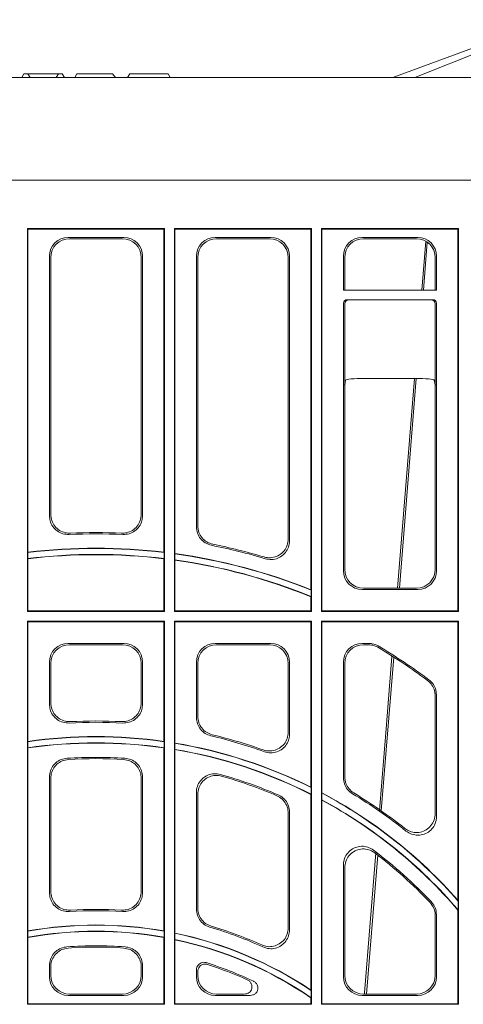
# Model space of a CAD drawing. Units: inches. Extents: x -3999 to 113262, y 1117 to 10932.
# Drawn here: x 96 to 214, y 5451 to 5712 of the extents above; entities that cross this region are included whole.
import ezdxf

# ---------------------------------------------------------------- set-up
doc = ezdxf.new("R2010")
doc.units = ezdxf.units.IN
doc.header["$MEASUREMENT"] = 0
doc.layers.add('ACO STORM-BRIXX', color=7, linetype='Continuous', lineweight=15)

msp = doc.modelspace()

# ---------------------------------------------------------------- linework, layer by layer
at = {"layer": 'ACO STORM-BRIXX'}
for p, q in [((195.10798, 5696.79923), (236.50639, 5712.17387)), ((239.25226, 5712.16913), (200.99126, 5696.79923)), ((97.24798, 5697.79925), (96.67064, 5696.79923)), ((96.68322, 5696.79923), (97.24798, 5697.79925)), ((98.262, 5697.79925), (97.24798, 5697.79925)), ((98.85438, 5696.79923), (98.262, 5697.79925)), ((98.34872, 5697.79925), (98.262, 5697.79925)), ((98.8714, 5696.79923), (98.34872, 5697.79925)), ((106.28726, 5697.79925), (98.34872, 5697.79925)), ((105.76458, 5696.79923), (106.28726, 5697.79925)), ((105.7816, 5696.79923), (106.37398, 5697.79925)), ((106.37398, 5697.79925), (106.28726, 5697.79925)), ((107.38798, 5697.79925), (106.37398, 5697.79925)), ((107.96534, 5696.79923), (107.38798, 5697.79925)), ((107.95276, 5696.79923), (107.38798, 5697.79925)), ((111.288, 5697.79925), (110.71064, 5696.79923)), ((120.74875, 5697.79925), (111.288, 5697.79925)), ((121.51177, 5696.79923), (120.74875, 5697.79925)), ((125.32799, 5697.79925), (124.75063, 5696.79923)), ((135.46799, 5697.79925), (125.32799, 5697.79925)), ((136.04532, 5696.79923), (135.46799, 5697.79925)), ((228.12595, 5696.79923), (4.59004, 5696.79923)), ((389.0443, 5669.53872), (-156.32831, 5669.53872)), ((98.15799, 5656.73871), (98.15799, 5555.08871)), ((98.31508, 5656.58163), (98.15799, 5656.73871)), ((98.15799, 5656.73871), (134.55798, 5656.73871)), ((98.31508, 5570.82765), (98.31508, 5656.58163)), ((98.31508, 5656.58163), (134.40092, 5656.58163)), ((134.40092, 5656.58163), (134.55798, 5656.73871)), ((134.40092, 5570.82765), (134.40092, 5656.58163)), ((134.55798, 5656.73871), (134.55798, 5555.08871)), ((137.15799, 5656.73871), (173.55798, 5656.73871)), ((137.15799, 5555.08871), (137.15799, 5656.73871)), ((137.31508, 5656.58163), (137.15799, 5656.73871)), ((137.31508, 5656.58163), (137.31508, 5570.45283)), ((137.31508, 5656.58163), (173.4009, 5656.58163)), ((173.4009, 5656.58163), (173.55798, 5656.73871)), ((173.4009, 5560.85385), (173.4009, 5656.58163)), ((173.55798, 5656.73871), (173.55798, 5555.08871)), ((176.158, 5656.73871), (212.55799, 5656.73871)), ((176.158, 5555.08871), (176.158, 5656.73871)), ((176.31506, 5656.58163), (176.158, 5656.73871)), ((176.31506, 5656.58163), (176.31506, 5555.2458)), ((176.31506, 5656.58163), (212.4009, 5656.58163)), ((212.4009, 5656.58163), (212.55799, 5656.73871)), ((212.4009, 5555.2458), (212.4009, 5656.58163)), ((212.55799, 5656.73871), (212.55799, 5555.08871)), ((123.72698, 5654.38868), (108.98902, 5654.38868)), ((123.37701, 5654.03871), (109.33896, 5654.03871)), ((147.98899, 5654.38868), (162.72696, 5654.38868)), ((148.33896, 5654.03871), (162.37702, 5654.03871)), ((186.989, 5654.38868), (201.72696, 5654.38868)), ((187.33897, 5654.03871), (201.37702, 5654.03871)), ((203.87428, 5653.36992), (202.81305, 5640.35855)), ((204.27372, 5653.11341), (203.24256, 5640.35855)), ((104.00804, 5649.4077), (104.00804, 5580.50166)), ((104.35797, 5649.05773), (104.35797, 5580.86754)), ((128.35799, 5649.05773), (128.35799, 5580.86754)), ((128.70793, 5649.4077), (128.70793, 5580.50166)), ((143.00804, 5577.54444), (143.00804, 5649.4077)), ((143.35798, 5577.83119), (143.35798, 5649.05773)), ((167.358, 5649.05773), (167.358, 5574.34513)), ((167.70794, 5649.4077), (167.70794, 5573.87574)), ((182.00804, 5640.35855), (182.00804, 5649.4077)), ((182.35798, 5640.35855), (182.35798, 5649.05773)), ((206.35797, 5649.05773), (206.35797, 5640.35855)), ((206.70794, 5649.4077), (206.70794, 5640.35855)), ((182.00804, 5640.35855), (206.70794, 5640.35855)), ((183.01045, 5637.85853), (205.70551, 5637.85853)), ((182.00816, 5636.85991), (182.00816, 5615.28872)), ((182.35795, 5615.28872), (182.35795, 5636.78889)), ((206.35803, 5636.78889), (206.35803, 5615.28872)), ((206.70782, 5615.28872), (206.70782, 5636.85991)), ((182.60388, 5616.5212), (182.35798, 5615.28872)), ((201.11285, 5616.951), (187.60313, 5616.951)), ((200.90385, 5616.951), (196.36388, 5561.28873)), ((201.35014, 5616.9505), (196.85017, 5561.28873)), ((206.35797, 5615.28872), (206.1121, 5616.5212)), ((182.00816, 5615.28872), (182.00804, 5615.28872)), ((182.00804, 5565.91974), (182.00804, 5615.28872)), ((182.00816, 5615.28872), (182.35795, 5615.28872)), ((182.35798, 5615.28872), (182.35795, 5615.28872)), ((182.35798, 5566.26968), (182.35798, 5615.28872)), ((206.35797, 5615.28872), (206.35797, 5566.26968)), ((206.35803, 5615.28872), (206.35797, 5615.28872)), ((206.35803, 5615.28872), (206.70782, 5615.28872)), ((206.70794, 5615.28872), (206.70782, 5615.28872)), ((206.70794, 5615.28872), (206.70794, 5565.91974)), ((98.31508, 5570.82765), (98.24525, 5570.74903)), ((98.24525, 5569.16227), (98.24525, 5570.74903)), ((98.31508, 5569.10037), (98.24525, 5569.16227)), ((98.31508, 5555.2458), (98.31508, 5569.10037)), ((134.40092, 5570.82765), (134.47072, 5570.74903)), ((134.40092, 5569.10037), (134.47072, 5569.16227)), ((134.40092, 5555.2458), (134.40092, 5569.10037)), ((134.47072, 5569.16227), (134.47072, 5570.74903)), ((137.31508, 5570.45283), (137.24525, 5570.392)), ((137.24525, 5568.80145), (137.24525, 5570.392)), ((137.31508, 5568.72119), (137.24525, 5568.80145)), ((137.31508, 5568.72119), (137.31508, 5555.2458)), ((201.37702, 5561.28873), (187.33897, 5561.28873)), ((173.4009, 5560.85385), (173.47072, 5560.7505)), ((173.4009, 5559.00352), (173.47072, 5559.05046)), ((173.4009, 5555.2458), (173.4009, 5559.00352)), ((173.47072, 5559.05046), (173.47072, 5560.7505)), ((201.72696, 5560.93876), (186.989, 5560.93876)), ((98.15799, 5555.08871), (98.31508, 5555.2458)), ((98.15799, 5555.08871), (134.55798, 5555.08871)), ((98.31508, 5555.2458), (134.40092, 5555.2458)), ((134.55798, 5555.08871), (134.40092, 5555.2458)), ((137.15799, 5555.08871), (137.31508, 5555.2458)), ((173.55798, 5555.08871), (137.15799, 5555.08871)), ((173.4009, 5555.2458), (137.31508, 5555.2458)), ((173.55798, 5555.08871), (173.4009, 5555.2458)), ((176.158, 5555.08871), (176.31506, 5555.2458)), ((212.55799, 5555.08871), (176.158, 5555.08871)), ((212.4009, 5555.2458), (176.31506, 5555.2458)), ((212.55799, 5555.08871), (212.4009, 5555.2458)), ((98.15799, 5552.48873), (134.55798, 5552.48873)), ((98.15799, 5552.48873), (98.15799, 5450.83872)), ((98.15799, 5552.48873), (98.31508, 5552.33164)), ((98.31508, 5520.61679), (98.31508, 5552.33164)), ((98.31508, 5552.33164), (134.40092, 5552.33164)), ((134.55798, 5552.48873), (134.40092, 5552.33164)), ((134.40092, 5520.61679), (134.40092, 5552.33164)), ((134.55798, 5552.48873), (134.55798, 5450.83872)), ((173.55798, 5552.48873), (137.15799, 5552.48873)), ((137.15799, 5450.83872), (137.15799, 5552.48873)), ((137.15799, 5552.48873), (137.31508, 5552.33164)), ((137.31508, 5552.33164), (137.31508, 5520.16704)), ((173.4009, 5552.33164), (137.31508, 5552.33164)), ((173.55798, 5552.48873), (173.4009, 5552.33164)), ((173.4009, 5508.46623), (173.4009, 5552.33164)), ((173.55798, 5552.48873), (173.55798, 5450.83872)), ((212.55799, 5552.48873), (176.158, 5552.48873)), ((176.158, 5450.83872), (176.158, 5552.48873)), ((176.158, 5552.48873), (176.31506, 5552.33164)), ((176.31506, 5552.33164), (176.31506, 5506.96658)), ((212.4009, 5552.33164), (176.31506, 5552.33164)), ((212.55799, 5552.48873), (212.4009, 5552.33164)), ((212.4009, 5478.43842), (212.4009, 5552.33164)), ((212.55799, 5552.48873), (212.55799, 5450.83872)), ((123.72698, 5546.63868), (108.98902, 5546.63868)), ((123.37701, 5546.28871), (109.33896, 5546.28871)), ((147.98899, 5546.63868), (162.72696, 5546.63868)), ((148.33896, 5546.28871), (162.37702, 5546.28871)), ((186.989, 5546.63868), (188.70099, 5546.63868)), ((187.33897, 5546.28871), (188.60541, 5546.28871)), ((195.37147, 5542.99785), (192.07047, 5502.16653)), ((104.00804, 5541.6577), (104.00804, 5530.47086)), ((104.35797, 5541.30773), (104.35797, 5530.83976)), ((128.35799, 5541.30773), (128.35799, 5530.83976)), ((128.70793, 5541.6577), (128.70793, 5530.47086)), ((143.00804, 5526.95792), (143.00804, 5541.6577)), ((143.35798, 5527.23409), (143.35798, 5541.30773)), ((167.358, 5541.30773), (167.358, 5523.05825)), ((167.70794, 5541.6577), (167.70794, 5522.56091)), ((182.00804, 5510.99722), (182.00804, 5541.6577)), ((182.35798, 5511.19454), (182.35798, 5541.30773)), ((206.35797, 5532.79798), (206.35797, 5501.44242)), ((206.70794, 5532.97319), (206.70794, 5500.71661)), ((98.31508, 5520.61679), (98.24525, 5520.53629)), ((98.24525, 5518.94455), (98.24525, 5520.53629)), ((134.40092, 5520.61679), (134.47072, 5520.53629)), ((134.47072, 5518.94455), (134.47072, 5520.53629)), ((137.31508, 5520.16704), (137.24525, 5520.10785)), ((137.24525, 5518.51063), (137.24525, 5520.10785)), ((98.31508, 5518.88411), (98.24525, 5518.94455)), ((98.31508, 5470.30138), (98.31508, 5518.88411)), ((134.40092, 5518.88411), (134.47072, 5518.94455)), ((134.40092, 5470.30138), (134.40092, 5518.88411)), ((137.31508, 5518.4281), (137.24525, 5518.51063)), ((137.31508, 5518.4281), (137.31508, 5469.73865)), ((104.00804, 5511.17616), (104.00804, 5480.42624)), ((104.35797, 5510.84705), (104.35797, 5480.79951)), ((128.35799, 5510.84705), (128.35799, 5480.79951)), ((128.70793, 5511.17616), (128.70793, 5480.42624)), ((143.00804, 5476.09462), (143.00804, 5507.06507)), ((143.35798, 5476.35581), (143.35798, 5506.60278)), ((173.4009, 5508.46623), (173.47072, 5508.35337)), ((173.4009, 5506.5466), (173.47072, 5506.58946)), ((173.4009, 5454.6295), (173.4009, 5506.5466)), ((173.47072, 5506.58946), (173.47072, 5508.35337)), ((176.31506, 5506.96658), (176.24526, 5506.92459)), ((176.24526, 5505.138), (176.24526, 5506.92459)), ((176.31506, 5505.02099), (176.24526, 5505.138)), ((176.31506, 5505.02099), (176.31506, 5450.9958)), ((167.358, 5501.62916), (167.358, 5471.12687)), ((167.70794, 5501.85986), (167.70794, 5470.58378)), ((191.12288, 5490.44521), (188.13916, 5453.53872)), ((182.00804, 5458.16974), (182.00804, 5487.77633)), ((182.35798, 5458.5197), (182.35798, 5487.0718)), ((212.4009, 5478.43842), (212.47073, 5478.25302)), ((212.47073, 5475.84261), (212.47073, 5478.25302)), ((212.4009, 5475.81692), (212.47073, 5475.84261)), ((212.4009, 5450.9958), (212.4009, 5475.81692)), ((206.35797, 5474.4453), (206.35797, 5458.5197)), ((206.70794, 5474.58445), (206.70794, 5458.16974)), ((98.31508, 5470.30138), (98.24525, 5470.21799)), ((98.24525, 5468.6171), (98.24525, 5470.21799)), ((134.40092, 5470.30138), (134.47072, 5470.21799)), ((134.47072, 5468.6171), (134.47072, 5470.21799)), ((98.31508, 5468.5588), (98.24525, 5468.6171)), ((98.31508, 5450.9958), (98.31508, 5468.5588)), ((134.40092, 5468.5588), (134.47072, 5468.6171)), ((134.40092, 5450.9958), (134.40092, 5468.5588)), ((137.31508, 5469.73865), (137.24525, 5469.68185)), ((137.24525, 5468.07228), (137.24525, 5469.68185)), ((137.31508, 5467.98617), (137.24525, 5468.07228)), ((137.31508, 5467.98617), (137.31508, 5450.9958)), ((104.00804, 5461.11329), (104.00804, 5458.16974)), ((104.35797, 5460.78965), (104.35797, 5458.5197)), ((128.35799, 5460.78965), (128.35799, 5458.5197)), ((128.70793, 5461.11329), (128.70793, 5458.16974)), ((143.00804, 5458.16974), (143.00804, 5459.99298)), ((143.35798, 5458.5197), (143.35798, 5459.51462)), ((173.4009, 5454.6295), (173.47072, 5454.49896)), ((173.47072, 5452.59744), (173.47072, 5454.49896)), ((108.98902, 5453.18876), (123.72698, 5453.18876)), ((109.33896, 5453.53872), (123.37701, 5453.53872)), ((157.25477, 5453.18876), (147.98899, 5453.18876)), ((155.67099, 5453.53872), (148.33896, 5453.53872)), ((173.4009, 5452.56057), (173.47072, 5452.59744)), ((173.4009, 5450.9958), (173.4009, 5452.56057)), ((201.72696, 5453.18876), (186.989, 5453.18876)), ((201.37702, 5453.53872), (187.33897, 5453.53872)), ((98.15799, 5450.83872), (98.31508, 5450.9958)), ((98.15799, 5450.83872), (134.55798, 5450.83872)), ((98.31508, 5450.9958), (134.40092, 5450.9958)), ((134.55798, 5450.83872), (134.40092, 5450.9958)), ((137.15799, 5450.83872), (137.31508, 5450.9958)), ((173.55798, 5450.83872), (137.15799, 5450.83872)), ((173.4009, 5450.9958), (137.31508, 5450.9958)), ((173.55798, 5450.83872), (173.4009, 5450.9958)), ((176.158, 5450.83872), (176.31506, 5450.9958)), ((212.55799, 5450.83872), (176.158, 5450.83872)), ((212.4009, 5450.9958), (176.31506, 5450.9958)), ((212.55799, 5450.83872), (212.4009, 5450.9958))]:
    msp.add_line(p, q, dxfattribs=at)
at = {"layer": 'ACO STORM-BRIXX', "flags": 128}
for points in [[(194.88619, 5543.17163), (193.4145, 5525.12784), (191.55424, 5502.32245)], [(190.63352, 5491.03497), (187.60465, 5453.90348), (187.57491, 5453.53872)]]:
    msp.add_lwpolyline(points, dxfattribs=at)
at = {"layer": 'ACO STORM-BRIXX'}
for centre, radius, start, end in [((116.35799, 5419.03872), 156.65005, 87.3869006, 92.6130994), ((116.35799, 5419.03872), 157, 87.516458, 92.483542), ((116.35799, 5419.03872), 152.78773, 83.1916691, 96.8083309), ((116.35799, 5419.03872), 152.85755, 83.2211466, 96.7788534), ((116.35799, 5419.03872), 156.65005, 73.3286404, 78.7144435), ((116.35799, 5419.03872), 157, 73.4948557, 78.6129014), ((116.35799, 5419.03872), 151.21227, 83.1203927, 96.8796073), ((116.35799, 5419.03872), 151.14245, 83.1438562, 96.8561438), ((116.35799, 5419.03872), 152.78773, 68.0495608, 82.1426177), ((116.35799, 5419.03872), 152.85755, 68.0883155, 82.119812), ((116.35799, 5419.03872), 151.21227, 67.8087695, 82.0602271), ((116.35799, 5419.03872), 151.14245, 67.8265552, 82.0298134), ((116.35799, 5419.03872), 147, 53.2270622, 59.4216289), ((116.35799, 5419.03872), 147.34995, 53.1564618, 59.4601511), ((116.35799, 5394.03872), 131.65005, 86.9083413, 93.0916587), ((116.35799, 5394.03872), 132, 87.0628272, 92.9371728), ((116.35799, 5394.03872), 131.65005, 70.1612759, 76.6141966), ((116.35799, 5394.03872), 132, 70.3695635, 76.4985373), ((116.35799, 5394.03872), 127.78773, 81.8514098, 98.1485902), ((116.35799, 5394.03872), 126.21227, 81.7489891, 98.2510109), ((116.35799, 5394.03872), 127.85755, 81.8874918, 98.1125082), ((116.35799, 5394.03872), 126.14245, 81.7764318, 98.2235682), ((116.35799, 5394.03872), 127.78773, 63.4528327, 80.5926318), ((116.35799, 5394.03872), 127.85755, 63.5034241, 80.5661026), ((116.35799, 5394.03872), 126.21227, 63.0949488, 80.4741156), ((116.35799, 5394.03872), 126.14245, 63.1144155, 80.4366386), ((116.35799, 5394.03872), 122.34995, 86.4003317, 93.5996683), ((116.35799, 5394.03872), 122, 86.5612247, 93.4387753), ((116.35799, 5394.03872), 122.34995, 66.7296507, 74.3654441), ((116.35799, 5394.03872), 122, 66.8424351, 74.1394353), ((116.35799, 5394.03872), 127.78773, 41.2249498, 62.0535297), ((116.35799, 5394.03872), 127.85755, 41.3080585, 62.0347102), ((116.35799, 5394.03872), 131.65005, 51.331459, 58.8723043), ((116.35799, 5394.03872), 132, 51.6354311, 58.7896671), ((116.35799, 5394.03872), 126.21227, 40.4019214, 61.6734339), ((116.35799, 5394.03872), 126.14245, 40.4135878, 61.6203034), ((116.35799, 5394.03872), 122.34995, 43.3348429, 53.0020766), ((116.35799, 5394.03872), 122, 43.4028747, 52.65764), ((116.35799, 5369.03872), 106.65005, 86.2150416, 93.7849584), ((116.35799, 5369.03872), 107, 86.4063145, 93.5936855), ((116.35799, 5369.03872), 102.78773, 79.8506328, 100.1493672), ((116.35799, 5369.03872), 101.21227, 79.6909347, 100.3090653), ((116.35799, 5369.03872), 102.85755, 79.8970984, 100.1029016), ((116.35799, 5369.03872), 101.14245, 79.7239367, 100.2760633), ((116.35799, 5369.03872), 106.65005, 65.4569266, 73.5395568), ((116.35799, 5369.03872), 107, 65.7352237, 73.4057063), ((116.35799, 5369.03872), 102.78773, 56.2453552, 78.2753957), ((116.35799, 5369.03872), 101.21227, 55.647229, 78.0902378), ((116.35799, 5369.03872), 102.85755, 56.3180876, 78.2437472), ((116.35799, 5369.03872), 101.14245, 55.6680988, 78.0414737), ((116.35799, 5369.03872), 97.34995, 85.4242143, 94.5757857), ((116.35799, 5369.03872), 97, 85.6253438, 94.3746562), ((116.35799, 5369.03872), 97.34995, 64.6036151, 72.5202463), ((116.35799, 5369.03872), 97, 65.5569861, 72.2322941)]:
    msp.add_arc(centre, radius, start, end, dxfattribs=at)
for centre, major_axis, ratio, start_param, end_param in [((109.02713, 5649.36957), (-3.56249, 3.56249), 0.992432509, 5.501585242, 7.064785372), ((109.37709, 5649.01962), (-3.56249, 3.56249), 0.992432509, 5.501585242, 7.064785372), ((123.33889, 5649.01962), (3.56249, 3.56249), 0.992432509, 5.501585242, 7.064785372), ((123.68884, 5649.36957), (3.56249, 3.56249), 0.992432509, 5.501585242, 7.064785372), ((148.02713, 5649.36957), (-3.56249, 3.56249), 0.992432509, 5.501585242, 7.064785372), ((148.37709, 5649.01962), (-3.56249, 3.56249), 0.992432509, 5.501585242, 7.064785372), ((162.33889, 5649.01962), (3.56249, 3.56249), 0.992432509, 5.501585242, 7.064785372), ((162.68884, 5649.36957), (3.56249, 3.56249), 0.992432509, 5.501585242, 7.064785372), ((187.02713, 5649.36957), (-3.56249, 3.56249), 0.992432509, 5.501585242, 7.064785372), ((187.37709, 5649.01962), (-3.56249, 3.56249), 0.992432509, 5.501585242, 7.064785372), ((201.33889, 5649.01962), (3.56249, 3.56249), 0.992432509, 5.501585242, 7.064785372), ((201.68884, 5649.36957), (3.56249, 3.56249), 0.992432509, 5.501585242, 7.064785372), ((183.01199, 5636.85839), (0.98457, -0.19643), 0.996044125, 1.768484836, 3.337760085), ((183.35719, 5636.78951), (0.47169, 0.88187), 0.998901834, 0.491619483, 2.060894732), ((205.35878, 5636.78951), (-0.47169, 0.88187), 0.998901834, 4.222290575, 5.791565824), ((205.70399, 5636.85839), (0.98457, 0.19643), 0.996044125, 6.087017876, 7.656293125), ((183.60738, 5636.53932), (1.17884, -0.5669), 0.730330153, 3.478133682, 3.479350173), ((205.10859, 5636.53932), (1.17884, 0.5669), 0.730330153, 5.945427788, 5.946644279), ((187.60312, 5616.51356), (5, 0), 0.087488664, 1.570796327, 3.124139361), ((201.11285, 5616.51356), (5, 0), 0.087488664, 0.017453293, 1.570796327), ((187.02713, 5565.95786), (-3.56249, -3.56249), 0.992432509, 5.501585242, 7.064785372), ((187.37709, 5566.30782), (-3.56249, -3.56249), 0.992432509, 5.501585242, 7.064785372), ((201.33889, 5566.30782), (3.56249, -3.56249), 0.992432509, 5.501585242, 7.064785372), ((201.68884, 5565.95786), (3.56249, -3.56249), 0.992432509, 5.501585242, 7.064785372), ((109.02713, 5541.61957), (-3.56249, 3.56249), 0.992432509, 5.501585242, 7.064785372), ((109.37709, 5541.26962), (-3.56249, 3.56249), 0.992432509, 5.501585242, 7.064785372), ((123.33889, 5541.26962), (3.56249, 3.56249), 0.992432509, 5.501585242, 7.064785372), ((123.68884, 5541.61957), (3.56249, 3.56249), 0.992432509, 5.501585242, 7.064785372), ((148.02713, 5541.61957), (-3.56249, 3.56249), 0.992432509, 5.501585242, 7.064785372), ((148.37709, 5541.26962), (-3.56249, 3.56249), 0.992432509, 5.501585242, 7.064785372), ((162.33889, 5541.26962), (3.56249, 3.56249), 0.992432509, 5.501585242, 7.064785372), ((162.68884, 5541.61957), (3.56249, 3.56249), 0.992432509, 5.501585242, 7.064785372), ((187.02713, 5541.61957), (-3.56249, 3.56249), 0.992432509, 5.501585242, 7.064785372), ((187.37709, 5541.26962), (-3.56249, 3.56249), 0.992432509, 5.501585242, 7.064785372), ((109.02713, 5458.20786), (-3.56249, -3.56249), 0.992432509, 5.501585242, 7.064785372), ((109.37709, 5458.55782), (-3.56249, -3.56249), 0.992432509, 5.501585242, 7.064785372), ((123.33889, 5458.55782), (3.56249, -3.56249), 0.992432509, 5.501585242, 7.064785372), ((123.68884, 5458.20786), (3.56249, -3.56249), 0.992432509, 5.501585242, 7.064785372), ((148.02713, 5458.20786), (-3.56249, -3.56249), 0.992432509, 5.501585242, 7.064785372), ((148.37709, 5458.55782), (-3.56249, -3.56249), 0.992432509, 5.501585242, 7.064785372), ((187.02713, 5458.20786), (-3.56249, -3.56249), 0.992432509, 5.501585242, 7.064785372), ((187.37709, 5458.55782), (-3.56249, -3.56249), 0.992432509, 5.501585242, 7.064785372), ((201.33889, 5458.55782), (3.56249, -3.56249), 0.992432509, 5.501585242, 7.064785372), ((201.68884, 5458.20786), (3.56249, -3.56249), 0.992432509, 5.501585242, 7.064785372)]:
    msp.add_ellipse(centre, major_axis=major_axis, ratio=ratio, start_param=start_param, end_param=end_param, dxfattribs=at)
for points, knots in [([(109.21608, 5575.52587), (108.65275, 5575.5551), (107.52597, 5575.61357), (105.99319, 5576.40399), (104.81367, 5577.61575), (104.12093, 5579.05664), (104.04274, 5580.05745), (104.00804, 5580.50166)], [0, 0, 0, 0, 0.209101388, 0.418249641, 0.626453268, 0.83420054, 1, 1, 1, 1]), ([(104.35797, 5580.86754), (104.41286, 5580.30614), (104.52265, 5579.18322), (105.3821, 5577.68809), (106.64638, 5576.56501), (108.11381, 5575.94027), (109.11325, 5575.90626), (109.55478, 5575.89124)], [0, 0, 0, 0, 0.209392296, 0.418825365, 0.627319597, 0.835360028, 1, 1, 1, 1]), ([(128.35799, 5580.86754), (128.30312, 5580.30614), (128.19336, 5579.18321), (127.33386, 5577.68809), (126.06959, 5576.56501), (124.60216, 5575.94027), (123.60271, 5575.90626), (123.16118, 5575.89124)], [0, 0, 0, 0, 0.209391425, 0.418826052, 0.627320037, 0.835360223, 1, 1, 1, 1]), ([(123.49989, 5575.52587), (124.06323, 5575.55509), (125.19001, 5575.61356), (126.72278, 5576.404), (127.9023, 5577.61575), (128.59504, 5579.05664), (128.67323, 5580.05745), (128.70793, 5580.50166)], [0, 0, 0, 0, 0.209105002, 0.41824985, 0.626453403, 0.834200599, 1, 1, 1, 1]), ([(143.00804, 5577.54444), (143.06281, 5576.98319), (143.17237, 5575.86063), (144.03272, 5574.37788), (145.32127, 5573.18525), (146.43672, 5572.83903), (147.01425, 5572.65978)], [0, 0, 0, 0, 0.245813172, 0.491659044, 0.73680255, 1, 1, 1, 1]), ([(147.35554, 5572.94826), (146.81616, 5573.11278), (145.73734, 5573.44184), (144.45359, 5574.57798), (143.5405, 5576.07408), (143.42015, 5577.23271), (143.35798, 5577.83119)], [0, 0, 0, 0, 0.2461292098, 0.4922880186, 0.7377448617, 1, 1, 1, 1]), ([(167.358, 5574.34513), (167.30305, 5573.78185), (167.19314, 5572.65513), (166.3323, 5571.15862), (165.06486, 5570.02702), (163.49257, 5569.3924), (162.06414, 5569.30375), (161.24277, 5569.50173), (160.96191, 5569.56942)], [0, 0, 0, 0, 0.182283352, 0.364621755, 0.545698216, 0.725835747, 0.90625103, 1, 1, 1, 1]), ([(161.29802, 5569.10415), (161.85341, 5568.99517), (162.96437, 5568.77716), (164.64499, 5569.17256), (166.09268, 5570.06208), (167.15155, 5571.38625), (167.64806, 5572.73382), (167.69256, 5573.5824), (167.70794, 5573.87574)], [0, 0, 0, 0, 0.18200622, 0.364070385, 0.54486457, 0.724714093, 0.904839388, 1, 1, 1, 1]), ([(188.60541, 5546.28871), (189.16892, 5546.23983), (190.06138, 5546.16242), (190.84899, 5545.74858), (191.1393, 5545.59605)], [0, 0, 0, 0, 0.631411879, 1, 1, 1, 1]), ([(191.23201, 5545.94769), (190.72184, 5546.19194), (189.91488, 5546.57829), (189.0274, 5546.62244), (188.70099, 5546.63868)], [0, 0, 0, 0, 0.632205759, 1, 1, 1, 1]), ([(204.35886, 5536.78782), (204.77282, 5536.40858), (205.60076, 5535.65007), (206.25015, 5534.19697), (206.32554, 5533.21881), (206.35797, 5532.79798)], [0, 0, 0, 0, 0.3629568763, 0.7259292226, 1, 1, 1, 1]), ([(206.70794, 5532.97319), (206.65198, 5533.53181), (206.54005, 5534.64908), (205.76584, 5536.03725), (205.0296, 5536.6825), (204.71372, 5536.95934)], [0, 0, 0, 0, 0.3634352861, 0.7268879, 1, 1, 1, 1]), ([(109.25766, 5525.49715), (108.69405, 5525.52167), (107.56673, 5525.5707), (106.02727, 5526.34834), (104.83783, 5527.55023), (104.1265, 5528.99803), (104.04488, 5530.01279), (104.00804, 5530.47086)], [0, 0, 0, 0, 0.208048661, 0.41613996, 0.623271994, 0.829941641, 1, 1, 1, 1]), ([(104.35797, 5530.83976), (104.41286, 5530.2783), (104.52263, 5529.1553), (105.38214, 5527.66004), (106.64645, 5526.53714), (108.12628, 5525.90678), (109.13933, 5525.87815), (109.59418, 5525.8653)], [0, 0, 0, 0, 0.208390182, 0.416815991, 0.624297308, 0.83131289, 1, 1, 1, 1]), ([(128.35799, 5530.83976), (128.30311, 5530.2783), (128.19334, 5529.1553), (127.33383, 5527.66005), (126.06955, 5526.53713), (124.58971, 5525.90677), (123.57665, 5525.87815), (123.12179, 5525.8653)], [0, 0, 0, 0, 0.20838999, 0.416815607, 0.624293964, 0.831309355, 1, 1, 1, 1]), ([(123.45831, 5525.49715), (124.02192, 5525.52167), (125.14924, 5525.5707), (126.6887, 5526.34835), (127.87817, 5527.55022), (128.5895, 5528.99803), (128.6711, 5530.01279), (128.70793, 5530.47086)], [0, 0, 0, 0, 0.208048225, 0.416139088, 0.623273289, 0.829942503, 1, 1, 1, 1]), ([(143.00804, 5526.95792), (143.06282, 5526.39679), (143.17238, 5525.27448), (144.03273, 5523.7914), (145.27578, 5522.64227), (146.32187, 5522.28689), (146.83588, 5522.11227)], [0, 0, 0, 0, 0.2524498316, 0.5049307869, 0.7567442191, 1, 1, 1, 1]), ([(147.17604, 5522.39077), (146.64323, 5522.57503), (145.57752, 5522.94358), (144.33628, 5524.12642), (143.51087, 5525.60041), (143.40825, 5526.69697), (143.35798, 5527.23409)], [0, 0, 0, 0, 0.252823951, 0.505682623, 0.757872371, 1, 1, 1, 1]), ([(167.358, 5523.05825), (167.30305, 5522.49439), (167.19313, 5521.36647), (166.33165, 5519.86877), (165.06341, 5518.7369), (163.49184, 5518.10438), (161.97053, 5518.00797), (161.06939, 5518.26319), (160.70365, 5518.36677)], [0, 0, 0, 0, 0.177240479, 0.354537977, 0.530480756, 0.705352888, 0.880412151, 1, 1, 1, 1]), ([(161.03657, 5517.87554), (161.58565, 5517.73587), (162.684, 5517.45648), (164.38527, 5517.75851), (165.8804, 5518.56741), (167.00862, 5519.83104), (167.61812, 5521.23501), (167.68184, 5522.17557), (167.70794, 5522.56091)], [0, 0, 0, 0, 0.176913972, 0.353885438, 0.529498414, 0.704030634, 0.878744942, 1, 1, 1, 1]), ([(104.00804, 5511.17616), (104.06292, 5511.73714), (104.1727, 5512.8592), (105.03171, 5514.35286), (106.29578, 5515.4782), (107.59706, 5516.02733), (108.41325, 5516.11806), (108.67627, 5516.1473)], [0, 0, 0, 0, 0.223958026, 0.447955755, 0.671125849, 0.894017996, 1, 1, 1, 1]), ([(109.04019, 5515.81906), (108.4835, 5515.73062), (107.37002, 5515.55371), (105.93052, 5514.60668), (104.88313, 5513.27736), (104.41122, 5511.941), (104.37107, 5511.11605), (104.35797, 5510.84705)], [0, 0, 0, 0, 0.223546053, 0.447130972, 0.669881, 0.892355349, 1, 1, 1, 1]), ([(123.67578, 5515.81906), (124.23247, 5515.73062), (125.34595, 5515.55371), (126.78545, 5514.60668), (127.83284, 5513.27736), (128.30475, 5511.941), (128.3449, 5511.11605), (128.35799, 5510.84705)], [0, 0, 0, 0, 0.223546053, 0.447130972, 0.669881, 0.892355349, 1, 1, 1, 1]), ([(128.70793, 5511.17616), (128.65305, 5511.73713), (128.54326, 5512.85919), (127.68429, 5514.35286), (126.42021, 5515.47821), (125.11892, 5516.02733), (124.30272, 5516.11806), (124.0397, 5516.1473)], [0, 0, 0, 0, 0.223957633, 0.447953038, 0.67112274, 0.894018182, 1, 1, 1, 1]), ([(149.33138, 5511.86176), (148.77428, 5511.96063), (147.65991, 5512.1584), (145.98712, 5511.73271), (144.5559, 5510.81736), (143.5204, 5509.47422), (143.05925, 5508.14683), (143.0205, 5507.32831), (143.00804, 5507.06507)], [0, 0, 0, 0, 0.183747073, 0.367549822, 0.550114342, 0.731775654, 0.913739193, 1, 1, 1, 1]), ([(143.35798, 5506.60278), (143.41291, 5507.16596), (143.52278, 5508.29247), (144.38356, 5509.78874), (145.65082, 5510.92032), (147.22328, 5511.55538), (148.63255, 5511.64233), (149.43714, 5511.45529), (149.70024, 5511.39413)], [0, 0, 0, 0, 0.183366493, 0.366785201, 0.548960533, 0.730223043, 0.911783266, 1, 1, 1, 1]), ([(182.00804, 5510.99722), (182.06418, 5510.43893), (182.17645, 5509.3223), (183.02998, 5507.78071), (183.94601, 5507.08761), (184.41411, 5506.73343)], [0, 0, 0, 0, 0.328382611, 0.656794389, 1, 1, 1, 1]), ([(184.75791, 5506.93448), (184.3095, 5507.2718), (183.41265, 5507.94646), (182.53773, 5509.47315), (182.41869, 5510.61315), (182.35798, 5511.19454)], [0, 0, 0, 0, 0.328843961, 0.657717147, 1, 1, 1, 1]), ([(167.70794, 5501.85986), (167.65311, 5502.42047), (167.54346, 5503.54174), (166.68358, 5505.02721), (165.65382, 5505.96998), (164.92341, 5506.32462), (164.6948, 5506.43562)], [0, 0, 0, 0, 0.289583655, 0.579196926, 0.868298626, 1, 1, 1, 1]), ([(164.33583, 5506.20879), (164.82973, 5505.93792), (165.81757, 5505.39615), (166.84514, 5504.02136), (167.30821, 5502.70067), (167.34605, 5501.88629), (167.358, 5501.62916)], [0, 0, 0, 0, 0.289100741, 0.578223864, 0.866833118, 1, 1, 1, 1]), ([(206.35797, 5501.44242), (206.30275, 5500.87214), (206.19228, 5499.73124), (205.32298, 5498.21817), (204.04699, 5497.08657), (202.47221, 5496.45703), (200.7937, 5496.38968), (199.34571, 5496.80199), (198.58733, 5497.32771), (198.28551, 5497.53694)], [0, 0, 0, 0, 0.152773512, 0.3056346214, 0.4563167826, 0.6047089147, 0.7524743217, 0.9014881929, 1, 1, 1, 1]), ([(198.61479, 5496.82759), (199.09471, 5496.51429), (200.05481, 5495.88751), (201.77976, 5495.62073), (203.46073, 5495.91011), (204.93601, 5496.7465), (206.03684, 5498.01491), (206.62318, 5499.41136), (206.68356, 5500.34117), (206.70794, 5500.71661)], [0, 0, 0, 0, 0.152450558, 0.304989584, 0.45532835, 0.603344261, 0.750720134, 0.899343463, 1, 1, 1, 1]), ([(189.98648, 5491.7544), (189.49843, 5492.05304), (188.52205, 5492.6505), (186.79251, 5492.86647), (185.12175, 5492.52907), (183.67049, 5491.65096), (182.60431, 5490.35068), (182.07689, 5488.98377), (182.02665, 5488.1027), (182.00804, 5487.77633)], [0, 0, 0, 0, 0.15424897, 0.30858411, 0.460827518, 0.610916745, 0.760467103, 0.911269443, 1, 1, 1, 1]), ([(182.35798, 5487.0718), (182.41318, 5487.64149), (182.52361, 5488.78119), (183.39216, 5490.2929), (184.66733, 5491.42426), (186.242, 5492.05461), (187.92171, 5492.12324), (189.34064, 5491.7192), (190.08081, 5491.22022), (190.36029, 5491.03181)], [0, 0, 0, 0, 0.153871276, 0.307831388, 0.459673287, 0.609331668, 0.758430853, 0.908785836, 1, 1, 1, 1]), ([(109.3178, 5475.45613), (108.75388, 5475.47383), (107.62595, 5475.50924), (106.07701, 5476.26823), (104.87331, 5477.45566), (104.13478, 5478.91313), (104.04809, 5479.94809), (104.00804, 5480.42624)], [0, 0, 0, 0, 0.206536591, 0.413115967, 0.618728934, 0.823853944, 1, 1, 1, 1]), ([(104.35797, 5480.79951), (104.41285, 5480.23801), (104.52262, 5479.11488), (105.3822, 5477.61946), (106.64652, 5476.49674), (108.14431, 5475.85835), (109.17702, 5475.83776), (109.65117, 5475.82831)], [0, 0, 0, 0, 0.206950706, 0.413948309, 0.619976246, 0.825521861, 1, 1, 1, 1]), ([(128.35799, 5480.79951), (128.30311, 5480.23801), (128.19334, 5479.11488), (127.33377, 5477.61946), (126.06945, 5476.49674), (124.57166, 5475.85835), (123.53895, 5475.83776), (123.0648, 5475.82831)], [0, 0, 0, 0, 0.206950706, 0.413948309, 0.619976246, 0.825521861, 1, 1, 1, 1]), ([(123.39817, 5475.45613), (123.96208, 5475.47384), (125.09003, 5475.50924), (126.63898, 5476.26821), (127.84266, 5477.45567), (128.58119, 5478.91313), (128.66788, 5479.94809), (128.70793, 5480.42624)], [0, 0, 0, 0, 0.206536445, 0.413118995, 0.618729204, 0.823854069, 1, 1, 1, 1]), ([(204.99589, 5477.86786), (205.376, 5477.36686), (206.09678, 5476.41684), (206.34782, 5475.1459), (206.35693, 5474.51709), (206.35797, 5474.4453)], [0, 0, 0, 0, 0.497078318, 0.942583958, 1, 1, 1, 1]), ([(206.70794, 5474.58445), (206.63943, 5475.21178), (206.50972, 5476.39948), (205.81818, 5477.49256), (205.39568, 5477.95283), (205.34991, 5478.00268)], [0, 0, 0, 0, 0.499559015, 0.94579059, 1, 1, 1, 1]), ([(143.00804, 5476.09462), (143.06283, 5475.53366), (143.1724, 5474.41169), (144.03268, 5472.92799), (145.20922, 5471.84281), (146.15501, 5471.47994), (146.57764, 5471.31778)], [0, 0, 0, 0, 0.2628885144, 0.5258033818, 0.7881016002, 1, 1, 1, 1]), ([(146.91644, 5471.58228), (146.3945, 5471.79498), (145.35056, 5472.22041), (144.17435, 5473.46863), (143.47218, 5474.90249), (143.39313, 5475.90843), (143.35798, 5476.35581)], [0, 0, 0, 0, 0.2633612553, 0.5267517481, 0.7895287803, 1, 1, 1, 1]), ([(167.358, 5471.12687), (167.303, 5470.56197), (167.19297, 5469.43196), (166.33042, 5467.93197), (165.06069, 5466.79971), (163.49019, 5466.17012), (161.83133, 5466.06349), (160.81739, 5466.41634), (160.33007, 5466.58592)], [0, 0, 0, 0, 0.170339619, 0.34074031, 0.509637518, 0.677238328, 0.844874941, 1, 1, 1, 1]), ([(160.65799, 5466.05286), (161.19476, 5465.86821), (162.2685, 5465.49883), (163.99141, 5465.66043), (165.54883, 5466.34522), (166.7737, 5467.5123), (167.56373, 5468.98424), (167.66087, 5470.06173), (167.70794, 5470.58378)], [0, 0, 0, 0, 0.169945519, 0.339954306, 0.508446743, 0.675626702, 0.842839511, 1, 1, 1, 1]), ([(104.00804, 5461.11329), (104.06291, 5461.67422), (104.17267, 5462.79618), (105.03165, 5464.28962), (106.29566, 5465.41539), (107.57036, 5465.95228), (108.35711, 5466.04943), (108.59163, 5466.07839)], [0, 0, 0, 0, 0.2265010428, 0.4530395236, 0.6787641221, 0.9042442057, 1, 1, 1, 1]), ([(108.95904, 5465.75612), (108.40391, 5465.65861), (107.29357, 5465.46357), (105.86996, 5464.49318), (104.84396, 5463.14697), (104.40377, 5461.82938), (104.36863, 5461.03156), (104.35797, 5460.78965)], [0, 0, 0, 0, 0.225975187, 0.451981546, 0.67717546, 0.902118349, 1, 1, 1, 1]), ([(123.75696, 5465.75612), (124.31208, 5465.6586), (125.42241, 5465.46355), (126.84604, 5464.4932), (127.872, 5463.14696), (128.3122, 5461.82938), (128.34734, 5461.03156), (128.35799, 5460.78965)], [0, 0, 0, 0, 0.2259719595, 0.4519823477, 0.6771744987, 0.9021180574, 1, 1, 1, 1]), ([(128.70793, 5461.11329), (128.65306, 5461.67422), (128.54329, 5462.79618), (127.68432, 5464.28962), (126.42031, 5465.41539), (125.14561, 5465.95228), (124.35886, 5466.04943), (124.12434, 5466.07839)], [0, 0, 0, 0, 0.2265010428, 0.4530395236, 0.6787641221, 0.9042442057, 1, 1, 1, 1]), ([(145.59888, 5461.89337), (145.3773, 5461.9401), (144.93408, 5462.03359), (144.25953, 5461.88491), (143.67545, 5461.53725), (143.2447, 5461.0136), (143.03484, 5460.46852), (143.01518, 5460.1197), (143.00804, 5459.99298)], [0, 0, 0, 0, 0.18067861, 0.361404291, 0.540850102, 0.71931136, 0.898025597, 1, 1, 1, 1]), ([(143.35798, 5459.51462), (143.37996, 5459.74002), (143.42392, 5460.19089), (143.76836, 5460.78967), (144.27545, 5461.24237), (144.90426, 5461.49587), (145.49065, 5461.5326), (145.83222, 5461.44451), (145.95838, 5461.41197)], [0, 0, 0, 0, 0.180204878, 0.360465393, 0.539427611, 0.717404656, 0.895623718, 1, 1, 1, 1]), ([(156.49541, 5457.34492), (156.71378, 5457.21977), (157.15096, 5456.96922), (157.59336, 5456.35415), (157.79037, 5455.66495), (157.73011, 5454.99139), (157.45611, 5454.40424), (157.00592, 5453.94066), (156.3952, 5453.60665), (155.9227, 5453.56233), (155.67099, 5453.53872)], [0, 0, 0, 0, 0.135514433, 0.271309167, 0.399322431, 0.517685736, 0.630820905, 0.744569019, 0.863921538, 1, 1, 1, 1]), ([(157.25477, 5453.18876), (157.50316, 5453.21219), (158.00044, 5453.25908), (158.65269, 5453.63298), (159.11603, 5454.17535), (159.34239, 5454.81238), (159.33914, 5455.46245), (159.12323, 5456.07432), (158.71412, 5456.62382), (158.31607, 5456.85888), (158.10926, 5456.981)], [0, 0, 0, 0, 0.135449517, 0.271169929, 0.399614505, 0.519040126, 0.633633103, 0.748897818, 0.869541574, 1, 1, 1, 1])]:
    msp.add_open_spline(points, degree=3, knots=knots, dxfattribs=at)

doc.saveas('drawing.dxf')
